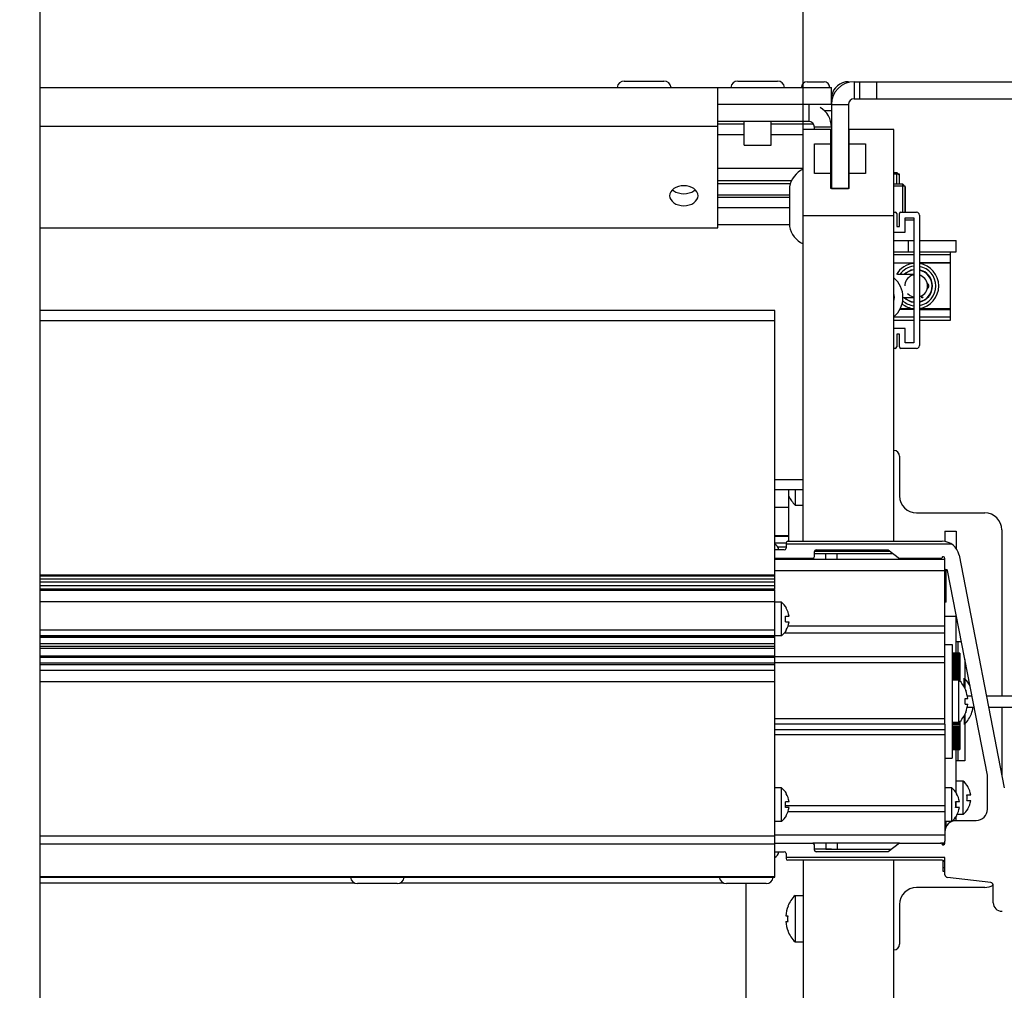
# Model space of a CAD drawing. Units: millimetres. Extents: x 0 to 210, y 0 to 297.
# Drawn here: x 150 to 154, y 79 to 83 of the extents above; entities that cross this region are included whole.
import ezdxf

# ---------------------------------------------------------------- set-up
doc = ezdxf.new("R2010")
doc.units = ezdxf.units.MM
doc.header["$LTSCALE"] = 19.36
doc.layers.get('0').update_dxf_attribs({"linetype": 'CONTINUOUS'})
for name, color, linetype in [('AXIS', 7, 'CONTINUOUS'), ('BEZUG', 7, 'CONTINUOUS'), ('BEZUGSACHSEN', 7, 'CONTINUOUS'), ('DIMENSIONS', 7, 'CONTINUOUS'), ('FASEN', 7, 'CONTINUOUS'), ('KONSTRUKTIONSELEMENTE', 7, 'CONTINUOUS'), ('PART', 7, 'CONTINUOUS'), ('SKELETTE', 7, 'CONTINUOUS')]:
    doc.layers.add(name, color=color, linetype=linetype)
doc.styles.get("Standard").update_dxf_attribs({"font": 'txt', "width": 0.7})
doc.dimstyles.new('DIMSTYLE_2', dxfattribs={"dimtxt": 2, "dimasz": 2, "dimexe": 0.18, "dimexo": 0.0625, "dimgap": 0.09, "dimtad": 1, "dimdec": 3, "dimlfac": 50, "dimdsep": 46, "dimtxsty": 'STANDARD', "dimblk": '_FILLED', "dimblk1": '_FILLED', "dimblk2": '_FILLED', "dimcen": 0.09, "dimclrt": 5, "dimadec": 0, "dimazin": 0, "dimtp": 0.8, "dimtm": 0.8, "dimtfac": 1, "dimtdec": 3, "dimtofl": 0, "dimtmove": 0, "dimatfit": 3, "dimldrblk": '_FILLED', "dimfxl": 1, "dimtolj": 1, "dimarcsym": 0})
doc.dimstyles.new('DIMSTYLE_3', dxfattribs={"dimtxt": 2, "dimasz": 2, "dimexe": 0.18, "dimexo": 0.0625, "dimgap": 0.09, "dimtad": 1, "dimdec": 3, "dimlfac": 50, "dimdsep": 46, "dimtxsty": 'STANDARD', "dimblk": '_FILLED', "dimblk1": '_FILLED', "dimblk2": '_FILLED', "dimcen": 0.09, "dimclrt": 5, "dimadec": 0, "dimazin": 0, "dimtp": 2, "dimtm": 2, "dimtfac": 1, "dimtdec": 3, "dimtofl": 0, "dimtmove": 0, "dimatfit": 3, "dimldrblk": '_FILLED', "dimfxl": 1, "dimtolj": 1, "dimarcsym": 0})

# ---------------------------------------------------------------- blocks, each defined once
blk = doc.blocks.new('_FILLED')
at = {"color": 0, "linetype": 'BYBLOCK'}
blk.add_solid([(0, 0), (-1, 0.14375), (-1, -0.14375)], dxfattribs=at)
blk = doc.blocks.new('*D14')
at = {"layer": 'DIMENSIONS', "color": 2, "linetype": 'CONTINUOUS'}
for p, q in [((152.8565, 80.8756), (152.8565, 88.4956)), ((163.4648, 81.5956), (163.4648, 88.4956)), ((152.8565, 87.4956), (148.8565, 87.4956)), ((148.8565, 87.4956), (158.1607, 87.4956)), ((167.4648, 87.4956), (158.1607, 87.4956)), ((163.4648, 87.4956), (167.4648, 87.4956))]:
    blk.add_line(p, q, dxfattribs=at)
at = {"layer": 'DIMENSIONS', "color": 2, "linetype": 'CONTINUOUS', "xscale": 2, "yscale": 2, "zscale": 2}
blk.add_blockref('_FILLED', (152.8565, 87.4956), dxfattribs=at)
at = {"layer": 'DIMENSIONS', "color": 2, "linetype": 'CONTINUOUS', "xscale": 2, "yscale": 2, "zscale": 2, "rotation": 180}
blk.add_blockref('_FILLED', (163.4648, 87.4956), dxfattribs=at)
at = {"layer": 'DIMENSIONS', "color": 5, "linetype": 'CONTINUOUS', "insert": (158.1607, 89.9956), "char_height": 2, "width": 4.428571, "attachment_point": 2, "line_spacing_factor": 0.9}
blk.add_mtext('525', dxfattribs=at)
blk = doc.blocks.new('*D15')
at = {"layer": 'DIMENSIONS', "color": 2, "linetype": 'CONTINUOUS'}
for p, q in [((152.8565, 80.8756), (152.8565, 88.4956)), ((163.4648, 81.5956), (163.4648, 88.4956)), ((152.8565, 87.4956), (148.8565, 87.4956)), ((148.8565, 87.4956), (158.1607, 87.4956)), ((171.7558, 87.4956), (158.1607, 87.4956)), ((163.4648, 87.4956), (171.7558, 87.4956))]:
    blk.add_line(p, q, dxfattribs=at)
at = {"layer": 'DIMENSIONS', "color": 2, "linetype": 'CONTINUOUS', "xscale": 2, "yscale": 2, "zscale": 2}
blk.add_blockref('_FILLED', (152.8565, 87.4956), dxfattribs=at)
at = {"layer": 'DIMENSIONS', "color": 2, "linetype": 'CONTINUOUS', "xscale": 2, "yscale": 2, "zscale": 2, "rotation": 180}
blk.add_blockref('_FILLED', (163.4648, 87.4956), dxfattribs=at)
at = {"layer": 'DIMENSIONS', "color": 5, "linetype": 'CONTINUOUS', "insert": (165.8987, 89.9956), "char_height": 2, "width": 5.857143, "attachment_point": 1, "line_spacing_factor": 0.9}
blk.add_mtext('[165]', dxfattribs=at)
blk = doc.blocks.new('*D29')
at = {"layer": 'DIMENSIONS', "color": 2, "linetype": 'CONTINUOUS'}
for p, q in [((72.8565, 84.4956), (72.8565, 88.4956)), ((152.8565, 81.165), (152.8565, 88.4956)), ((72.8565, 87.4956), (112.8565, 87.4956)), ((152.8565, 87.4956), (112.8565, 87.4956))]:
    blk.add_line(p, q, dxfattribs=at)
at = {"layer": 'DIMENSIONS', "color": 2, "linetype": 'CONTINUOUS', "xscale": 2, "yscale": 2, "zscale": 2, "rotation": 180}
blk.add_blockref('_FILLED', (72.8565, 87.4956), dxfattribs=at)
at = {"layer": 'DIMENSIONS', "color": 2, "linetype": 'CONTINUOUS', "xscale": 2, "yscale": 2, "zscale": 2}
blk.add_blockref('_FILLED', (152.8565, 87.4956), dxfattribs=at)
at = {"layer": 'DIMENSIONS', "color": 5, "linetype": 'CONTINUOUS', "insert": (112.8565, 89.9956), "char_height": 2, "width": 4.52381, "attachment_point": 2, "line_spacing_factor": 0.9}
blk.add_mtext('DW', dxfattribs=at)

msp = doc.modelspace()

# ---------------------------------------------------------------- linework, layer by layer
at = {"color": 7, "linetype": 'CONTINUOUS'}
for p, q in [((152.870519, 82.495631), (152.930519, 82.495631)), ((153.056519, 82.435631), (153.056519, 82.495631)), ((152.956519, 82.415631), (152.956519, 82.475631)), ((153.036519, 82.435631), (156.076519, 82.435631)), ((152.956519, 82.415631), (152.556519, 82.415631)), ((153.016519, 82.415631), (153.016519, 82.118978)), ((152.556519, 82.346601), (152.648519, 82.346601)), ((152.744519, 82.346601), (152.89319, 82.346601)), ((153.196519, 82.135634), (153.196519, 82.169631)), ((152.956519, 82.118978), (153.016519, 82.118978)), ((153.216519, 82.035628), (153.216519, 82.127631)), ((152.808519, 82.08759), (152.556519, 82.08759)), ((153.246519, 82.007631), (153.216519, 82.007631)), ((152.808519, 81.991304), (152.556519, 81.991304)), ((153.376519, 81.655631), (153.376519, 81.895631)), ((153.176519, 81.857631), (153.246519, 81.858242)), ((153.246519, 81.855631), (153.176519, 81.855631)), ((153.266519, 81.858417), (153.374519, 81.859359)), ((153.374519, 81.855631), (153.266519, 81.855631)), ((153.376519, 81.859377), (153.374519, 81.859372)), ((153.374519, 81.859359), (153.374519, 81.691903)), ((153.246519, 81.695631), (153.199044, 81.695631)), ((153.374519, 81.695631), (153.266519, 81.695631)), ((152.756519, 81.689631), (150.168519, 81.689631)), ((152.756519, 80.705543), (152.756519, 81.689631)), ((153.197874, 81.693443), (153.246519, 81.693016)), ((153.266519, 81.69284), (153.374519, 81.69189)), ((153.376519, 81.691886), (153.374519, 81.69189)), ((150.168519, 81.653631), (152.756519, 81.653631)), ((153.176519, 81.655631), (153.246519, 81.655631)), ((153.266519, 81.655631), (153.376519, 81.655631)), ((153.196519, 81.175631), (153.196519, 81.035631)), ((152.756519, 81.093683), (152.856519, 81.093683)), ((152.856519, 81.056698), (152.756519, 81.056698)), ((152.806519, 80.875631), (152.806519, 81.056698)), ((153.256519, 80.975631), (153.496519, 80.975631)), ((153.356519, 80.911631), (153.396519, 80.911631)), ((153.356519, 80.911631), (153.356519, 80.874829)), ((153.396519, 80.911631), (153.396519, 80.849521)), ((153.556519, 80.915631), (153.556519, 80.331631)), ((152.796519, 80.869631), (152.796519, 80.851631)), ((153.380231, 80.865631), (152.796519, 80.865631)), ((152.802519, 80.875631), (153.347065, 80.875631)), ((152.790519, 80.845631), (152.756519, 80.845631)), ((152.796519, 80.855631), (152.767839, 80.855631)), ((152.896519, 80.821631), (152.896519, 80.839631)), ((152.902519, 80.845631), (153.156519, 80.845631)), ((153.156519, 80.845631), (153.196519, 80.815631)), ((152.890519, 80.815631), (152.756519, 80.815631)), ((152.836519, 80.811631), (152.836519, 80.815631)), ((153.341353, 80.815631), (153.196519, 80.815631)), ((153.356519, 80.811631), (153.356519, 80.815631)), ((153.405961, 80.827087), (153.565574, 80.006486)), ((153.361735, 80.775631), (153.360519, 80.775631)), ((153.505783, 80.052009), (153.365662, 80.772395)), ((152.756519, 80.752568), (150.168519, 80.752568)), ((152.756519, 80.731574), (150.168519, 80.731574)), ((150.168519, 80.703631), (152.756519, 80.703631)), ((152.756519, 79.691631), (152.756519, 80.703631)), ((153.356519, 80.611631), (153.396519, 80.611631)), ((153.396519, 80.481631), (153.396519, 80.611631)), ((150.168519, 80.543631), (152.756519, 80.543631)), ((150.168519, 80.541631), (152.756519, 80.541631)), ((150.168519, 80.505631), (152.756519, 80.505631)), ((153.356519, 80.511631), (153.381519, 80.511631)), ((153.381519, 80.511631), (153.381519, 80.111631)), ((153.381519, 80.481631), (153.408519, 80.481631)), ((153.408519, 80.481481), (153.381519, 80.481481)), ((153.381519, 80.481322), (153.408519, 80.481322)), ((153.408519, 80.481631), (153.408519, 80.481481)), ((153.408519, 80.481322), (153.408519, 80.383416)), ((152.756519, 80.465631), (150.168519, 80.465631)), ((153.408519, 80.480698), (153.381519, 80.480698)), ((153.381519, 80.480343), (153.408519, 80.480343)), ((153.408519, 80.479248), (153.381519, 80.479248)), ((153.381519, 80.478698), (153.408519, 80.478698)), ((153.408519, 80.477136), (153.381519, 80.477136)), ((153.381519, 80.476394), (153.408519, 80.476394)), ((153.408519, 80.474371), (153.381519, 80.474371)), ((153.381519, 80.47344), (153.408519, 80.47344)), ((153.408519, 80.470964), (153.381519, 80.470964)), ((153.381519, 80.469847), (153.408519, 80.469847)), ((153.408519, 80.466928), (153.381519, 80.466928)), ((153.381519, 80.46563), (153.408519, 80.46563)), ((153.408519, 80.462279), (153.381519, 80.462279)), ((153.381519, 80.460805), (153.408519, 80.460805)), ((153.408519, 80.457036), (153.381519, 80.457036)), ((153.381519, 80.455391), (153.408519, 80.455391)), ((153.408519, 80.451218), (153.381519, 80.451218)), ((153.381519, 80.44941), (153.408519, 80.44941)), ((150.168519, 80.421631), (152.756519, 80.421631)), ((153.408519, 80.44485), (153.381519, 80.44485)), ((153.381519, 80.442885), (153.408519, 80.442885)), ((153.408519, 80.437956), (153.381519, 80.437956)), ((153.381519, 80.435842), (153.408519, 80.435842)), ((153.408519, 80.430564), (153.381519, 80.430564)), ((153.381519, 80.428309), (153.408519, 80.428309)), ((153.408519, 80.422702), (153.381519, 80.422702)), ((153.381519, 80.420316), (153.408519, 80.420316)), ((153.408519, 80.414402), (153.381519, 80.414402)), ((153.381519, 80.411893), (153.408519, 80.411893)), ((153.408519, 80.405696), (153.381519, 80.405696)), ((153.381519, 80.403075), (153.408519, 80.403075)), ((153.408519, 80.396619), (153.381519, 80.396619)), ((153.381519, 80.393896), (153.408519, 80.393896)), ((153.408519, 80.387206), (153.381519, 80.387206)), ((153.407607, 80.384392), (153.408519, 80.384392)), ((153.556519, 80.291631), (153.556519, 80.053043)), ((153.408519, 80.239663), (153.408519, 80.141668)), ((153.408519, 80.232858), (153.381519, 80.232858)), ((153.381519, 80.2301), (153.408519, 80.2301)), ((153.408519, 80.223554), (153.381519, 80.223554)), ((153.381519, 80.220894), (153.408519, 80.220894)), ((153.408519, 80.214598), (153.381519, 80.214598)), ((153.381519, 80.212047), (153.408519, 80.212047)), ((153.408519, 80.206025), (153.381519, 80.206025)), ((153.381519, 80.203592), (153.408519, 80.203592)), ((153.408519, 80.197868), (153.381519, 80.197868)), ((153.381519, 80.195564), (153.408519, 80.195564)), ((153.408519, 80.190161), (153.381519, 80.190161)), ((153.381519, 80.187993), (153.408519, 80.187993)), ((153.408519, 80.182933), (153.381519, 80.182933)), ((153.381519, 80.180911), (153.408519, 80.180911)), ((153.408519, 80.176212), (153.381519, 80.176212)), ((153.381519, 80.174345), (153.408519, 80.174345)), ((153.408519, 80.170027), (153.381519, 80.170027)), ((153.381519, 80.16832), (153.408519, 80.16832)), ((153.408519, 80.1644), (153.381519, 80.1644)), ((153.381519, 80.162861), (153.408519, 80.162861)), ((153.408519, 80.159354), (153.381519, 80.159354)), ((153.381519, 80.157989), (153.408519, 80.157989)), ((153.408519, 80.154909), (153.381519, 80.154909)), ((153.381519, 80.153724), (153.408519, 80.153724)), ((153.408519, 80.151082), (153.381519, 80.151082)), ((153.381519, 80.150081), (153.408519, 80.150081)), ((153.408519, 80.14789), (153.381519, 80.14789)), ((153.381519, 80.147077), (153.408519, 80.147077)), ((153.408519, 80.145343), (153.381519, 80.145343)), ((153.381519, 80.144721), (153.408519, 80.144721)), ((153.408519, 80.143453), (153.381519, 80.143453)), ((153.381519, 80.143025), (153.408519, 80.143025)), ((153.408519, 80.142226), (153.381519, 80.142226)), ((153.381519, 80.141993), (153.408519, 80.141993)), ((153.408519, 80.141668), (153.381519, 80.141668)), ((153.396519, 79.988494), (153.396519, 80.141781)), ((153.356519, 80.111631), (153.381519, 80.111631)), ((153.506519, 79.931631), (153.506519, 80.044371)), ((153.396519, 79.937631), (153.396519, 79.957631)), ((153.383785, 79.891631), (153.466519, 79.891631)), ((153.396519, 79.891631), (153.396519, 79.906768)), ((152.756519, 79.811631), (152.890519, 79.811631)), ((152.896519, 79.787631), (152.896519, 79.805631)), ((153.196519, 79.811631), (153.156519, 79.781631)), ((153.196519, 79.811631), (153.341353, 79.811631)), ((153.350519, 79.805678), (153.350519, 79.811633)), ((153.356519, 79.811631), (153.356519, 79.818352)), ((152.756519, 79.781631), (152.790519, 79.781631)), ((152.796519, 79.775631), (152.796519, 79.757631)), ((153.356519, 79.761631), (152.796519, 79.761631)), ((153.156519, 79.781631), (152.902519, 79.781631)), ((153.356519, 79.700524), (153.356519, 79.761631)), ((153.346519, 79.751631), (152.802519, 79.751631)), ((153.350519, 79.725131), (153.350519, 79.750773)), ((150.168519, 79.691631), (152.756519, 79.691631)), ((153.517687, 79.67267), (153.36535, 79.690592)), ((153.496519, 79.655631), (153.256519, 79.655631)), ((153.526519, 79.601631), (153.526519, 79.662739)), ((153.196519, 79.595631), (153.196519, 79.455631))]:
    msp.add_line(p, q, dxfattribs=at)
at = {"color": 3, "linetype": 'CONTINUOUS'}
for p, q in [((153.036519, 82.495631), (156.076519, 82.495631)), ((150.168519, 82.475631), (152.956519, 82.475631)), ((152.556519, 81.980656), (152.556519, 82.475631)), ((152.956519, 82.415631), (152.956519, 82.118978)), ((150.168519, 81.980656), (152.556519, 81.980656)), ((152.896519, 80.832978), (152.936519, 80.832905)), ((152.896743, 80.841193), (153.162436, 80.841193)), ((152.936519, 80.832905), (153.173487, 80.832905)), ((153.356519, 80.811631), (152.756519, 80.811631)), ((153.356519, 80.231631), (153.356519, 80.811631)), ((152.791362, 80.553631), (153.356519, 80.553631)), ((152.756519, 80.469631), (153.356519, 80.469631)), ((153.356519, 80.231631), (152.756519, 80.231631)), ((153.356519, 80.211631), (152.756519, 80.211631)), ((153.356519, 80.211631), (153.356519, 79.818352)), ((153.356519, 79.921631), (152.803235, 79.921631)), ((153.196519, 79.811631), (152.890519, 79.811631)), ((152.936519, 79.790358), (152.896508, 79.790284)), ((152.936519, 79.790358), (153.168154, 79.790358)), ((153.356519, 79.811631), (153.341353, 79.811631)), ((152.902519, 79.782069), (153.156519, 79.782069)), ((152.656519, 78.766885), (152.656519, 79.669631))]:
    msp.add_line(p, q, dxfattribs=at)
at = {"color": 9, "linetype": 'CONTINUOUS'}
for p, q in [((153.036519, 82.495631), (153.036519, 82.435631)), ((153.116519, 82.435631), (153.116519, 82.495631)), ((152.931159, 82.393888), (152.956519, 82.393888)), ((152.956519, 82.415631), (153.016519, 82.415631)), ((150.168519, 82.339063), (152.556519, 82.339063)), ((152.556519, 82.310087), (152.648519, 82.310087)), ((152.744519, 82.310087), (152.856519, 82.310087)), ((152.556519, 82.190543), (152.856519, 82.190543)), ((152.556519, 82.147209), (152.815972, 82.147209)), ((152.556519, 82.136376), (152.81146, 82.136376)), ((152.556519, 82.096528), (152.808519, 82.096528)), ((152.808519, 82.051076), (152.556519, 82.051076)), ((153.246519, 81.885631), (153.176519, 81.885631)), ((153.376519, 81.885631), (153.266519, 81.885631)), ((153.246519, 81.665631), (153.176519, 81.665631)), ((153.376519, 81.665631), (153.266519, 81.665631)), ((152.756519, 80.995631), (152.806519, 80.995631)), ((152.756519, 80.896288), (152.806519, 80.896288)), ((152.756519, 80.89346), (152.806519, 80.89346)), ((152.796519, 80.869288), (152.756519, 80.869288)), ((152.936519, 80.811631), (152.936519, 80.832905)), ((153.216519, 80.811631), (153.216519, 80.815631)), ((153.356519, 80.771631), (152.756519, 80.771631)), ((150.168519, 80.757885), (152.756519, 80.757885)), ((152.756519, 80.742071), (150.168519, 80.742071)), ((152.756519, 80.719274), (150.168519, 80.719274)), ((152.756519, 80.707224), (150.168519, 80.707224)), ((150.168519, 80.663631), (152.756519, 80.663631)), ((150.168519, 80.563631), (152.756519, 80.563631)), ((153.356519, 80.576032), (152.803382, 80.576032)), ((150.168519, 80.537631), (152.756519, 80.537631)), ((150.168519, 80.515631), (152.756519, 80.515631)), ((150.168519, 80.499631), (152.756519, 80.499631)), ((150.168519, 80.471631), (152.756519, 80.471631)), ((153.356519, 80.44723), (152.756519, 80.44723)), ((152.756519, 80.445631), (150.168519, 80.445631)), ((150.168519, 80.441631), (152.756519, 80.441631)), ((150.168519, 80.381631), (152.756519, 80.381631)), ((153.356519, 80.249631), (152.756519, 80.249631)), ((153.356519, 80.193631), (152.756519, 80.193631)), ((153.356519, 79.943631), (152.794446, 79.943631)), ((150.168519, 79.8382), (152.756519, 79.8382)), ((153.356519, 79.839631), (152.756519, 79.839631)), ((150.168519, 79.809915), (152.756519, 79.809915)), ((152.936519, 79.811631), (152.936519, 79.790358)), ((150.168519, 79.69456), (152.756519, 79.69456)), ((150.168519, 79.671631), (151.277134, 79.671631)), ((151.435903, 79.671631), (152.577134, 79.671631))]:
    msp.add_line(p, q, dxfattribs=at)
at = {"color": 2, "linetype": 'CONTINUOUS'}
for p, q in [((153.196519, 82.169631), (153.176519, 82.169631)), ((153.216519, 82.127631), (153.176519, 82.127631)), ((153.356519, 79.871631), (153.362012, 79.871631)), ((153.356519, 79.725131), (153.350519, 79.725131))]:
    msp.add_line(p, q, dxfattribs=at)
at = {"color": 7, "linetype": 'CONTINUOUS'}
for centre, radius, start, end in [((152.870519, 82.475631), 0.02, 90, 180), ((152.930519, 82.475631), 0.02, 0, 90), ((153.016519, 82.435631), 0.06, 90, 170.890305), ((153.036519, 82.415631), 0.02, 90, 180), ((153.254519, 81.775631), 0.08, 95.745973, 150), ((153.254519, 81.775631), 0.07, 96.566826, 145.074391), ((153.254519, 81.775631), 0.08, 278.638439, 81.361561), ((153.254519, 81.775631), 0.07, 279.891153, 80.108847), ((153.254519, 81.775631), 0.058, 98.327744, 136.283039), ((153.254519, 81.775631), 0.057, 98.074697, 135.307179), ((153.254519, 81.810631), 0.01, 143.403224, 149.868972), ((153.254519, 81.775631), 0.058, 281.982722, 78.014529), ((153.254519, 81.775631), 0.057, 282.198422, 77.80428), ((153.289519, 81.775631), 0.01, 295.392082, 64.607918), ((153.254519, 81.775631), 0.058, 223.710827, 262.062607), ((153.254519, 81.775631), 0.057, 224.69413, 261.672256), ((153.254519, 81.740631), 0.01, 210.131029, 216.596776), ((153.254519, 81.775631), 0.08, 231.977304, 264.254027), ((153.254519, 81.775631), 0.07, 227.774099, 263.433174), ((153.176519, 81.175631), 0.02, 0, 90), ((153.256519, 81.035631), 0.06, 180, 270), ((153.496519, 80.915631), 0.06, 0, 90), ((152.802519, 80.869631), 0.006, 90, 180), ((153.347065, 80.815631), 0.06, 11.00705, 90), ((152.790519, 80.851631), 0.006, 270, 360), ((152.902519, 80.839631), 0.006, 90, 180), ((152.890519, 80.821631), 0.006, 270, 360), ((153.240519, 80.805631), 0.008, 48.717598, 131.282402), ((153.272519, 80.805631), 0.008, 48.717598, 131.282402), ((153.304519, 80.805631), 0.008, 48.871316, 130.910148), ((153.336519, 80.805631), 0.008, 48.938801, 131.061199), ((153.341353, 80.819631), 0.004, 270, 336.421822), ((153.350519, 80.815631), 0.006, 0, 156.421822), ((153.360519, 80.779631), 0.004, 195.55797, 270), ((153.361735, 80.771631), 0.004, 11.00705, 90), ((153.466519, 80.044371), 0.04, 0, 11.00705), ((153.466519, 79.931631), 0.04, 270, 360), ((153.396519, 79.851631), 0.04, 90, 180), ((152.890519, 79.805631), 0.006, 0, 90), ((152.902519, 79.787631), 0.006, 180, 270), ((153.341353, 79.807631), 0.004, 23.578178, 90), ((153.350519, 79.811631), 0.006, 203.578178, 360), ((152.790519, 79.775631), 0.006, 0, 90), ((152.802519, 79.757631), 0.006, 180, 270), ((153.346519, 79.741631), 0.01, 14.21547, 90), ((153.366519, 79.700524), 0.01, 180, 263.290163), ((153.256519, 79.595631), 0.06, 90, 180), ((153.496519, 79.715631), 0.06, 270, 300.006919), ((153.516519, 79.662739), 0.01, 0, 83.290163), ((153.556519, 79.601631), 0.03, 180, 270), ((153.556519, 79.581631), 0.01, 270, 281.412942), ((153.176519, 79.455631), 0.02, 270, 360)]:
    msp.add_arc(centre, radius, start, end, dxfattribs=at)
at = {"color": 3, "linetype": 'CONTINUOUS'}
msp.add_arc((153.036519, 82.415631), 0.08, 90, 180, dxfattribs=at)
at = {"layer": 'AXIS', "color": 7, "linetype": 'CONTINUOUS'}
for p, q in [((153.018519, 82.185631), (153.016519, 82.185631)), ((152.408755, 82.106839), (152.417384, 82.103556)), ((153.435083, 80.331631), (153.451394, 80.331631)), ((153.502331, 80.331631), (153.780519, 80.331631)), ((153.435082, 80.291631), (153.459174, 80.291631)), ((153.510111, 80.291631), (153.867374, 80.291631))]:
    msp.add_line(p, q, dxfattribs=at)
at = {"layer": 'AXIS', "color": 3, "linetype": 'CONTINUOUS'}
for p, q in [((152.408755, 82.123174), (152.401163, 82.118794)), ((152.464282, 82.123174), (152.455653, 82.126458)), ((152.387543, 82.100816), (152.386519, 82.093794))]:
    msp.add_line(p, q, dxfattribs=at)
for points in [[(152.401163, 82.118794), (152.394968, 82.113425), (152.390325, 82.107323), (152.387543, 82.100816)], [(152.455653, 82.126458), (152.446268, 82.12845), (152.436519, 82.129149), (152.426769, 82.12845), (152.417384, 82.126458), (152.408755, 82.123174)], [(152.478069, 82.113425), (152.471874, 82.118794), (152.464282, 82.123174)], [(152.486519, 82.093794), (152.485495, 82.100816), (152.482713, 82.107323), (152.478069, 82.113425)], [(152.386519, 82.093794), (152.387543, 82.086771), (152.390325, 82.080264), (152.394968, 82.074162), (152.401163, 82.068794), (152.408755, 82.064413), (152.417384, 82.061129), (152.426769, 82.059137), (152.436519, 82.058438), (152.446268, 82.059137), (152.455653, 82.061129), (152.464282, 82.064413), (152.471874, 82.068794), (152.478069, 82.074162), (152.482713, 82.080264), (152.485495, 82.086771), (152.486519, 82.093794)]]:
    msp.add_lwpolyline(points, dxfattribs=at)
at = {"layer": 'AXIS', "color": 7, "linetype": 'CONTINUOUS'}
for points in [[(152.396793, 82.115007), (152.401163, 82.11122), (152.408755, 82.106839)], [(152.464282, 82.106839), (152.471874, 82.11122), (152.476244, 82.115007)], [(152.417384, 82.103556), (152.426769, 82.101563), (152.436519, 82.100865), (152.446268, 82.101563), (152.455653, 82.103556), (152.464282, 82.106839)]]:
    msp.add_lwpolyline(points, dxfattribs=at)
at = {"layer": 'BEZUG', "color": 7, "linetype": 'CONTINUOUS'}
for p, q in [((153.362012, 79.871631), (153.358519, 79.871631)), ((153.358519, 79.864104), (153.358519, 79.871631)), ((153.350519, 79.805676), (153.350519, 79.811631)), ((153.350519, 79.711631), (153.350519, 79.750777)), ((153.356519, 79.711631), (153.350519, 79.711631))]:
    msp.add_line(p, q, dxfattribs=at)
at = {"layer": 'BEZUGSACHSEN', "color": 7, "linetype": 'CONTINUOUS'}
for radius, start, end in [(0.09, 310.251036, 49.748964), (0.06, 345.974916, 14.025084)]:
    msp.add_arc((153.118519, 81.735631), radius, start, end, dxfattribs=at)
at = {"layer": 'FASEN', "color": 7, "linetype": 'CONTINUOUS'}
for p, q in [((153.186519, 82.175631), (153.196519, 82.165631)), ((153.186519, 82.135631), (153.186519, 82.175631)), ((153.196519, 82.135631), (153.196519, 82.165631)), ((153.206519, 82.135631), (153.216519, 82.125631)), ((153.206519, 82.135631), (153.206519, 82.035631)), ((153.216519, 82.125631), (153.216519, 82.035631))]:
    msp.add_line(p, q, dxfattribs=at)
at = {"layer": 'KONSTRUKTIONSELEMENTE', "color": 7, "linetype": 'CONTINUOUS'}
for p, q in [((152.226515, 82.497631), (152.366523, 82.497631)), ((152.626515, 82.497631), (152.766523, 82.497631)), ((152.648519, 82.272431), (152.648519, 82.355631)), ((152.744519, 82.272431), (152.744519, 82.355631)), ((153.016519, 82.315631), (153.018519, 82.315631)), ((152.648563, 82.272431), (152.744474, 82.272431)), ((153.176519, 82.175631), (153.186519, 82.175631)), ((152.808519, 82.125631), (152.808519, 81.985631)), ((153.176519, 82.135631), (153.206519, 82.135631)), ((153.176519, 82.035631), (153.181519, 82.035631)), ((153.186519, 82.030631), (153.186519, 81.985631)), ((153.196519, 81.985631), (153.196519, 82.030631)), ((153.201519, 82.035631), (153.256519, 82.035631)), ((153.216519, 82.015631), (153.246519, 82.015631)), ((153.216519, 81.965631), (153.216519, 82.015631)), ((153.246519, 82.015631), (153.246519, 81.575631)), ((153.266519, 82.025631), (153.266519, 81.565631)), ((153.186519, 81.985631), (153.196519, 81.985631)), ((153.176519, 81.965631), (153.216519, 81.965631)), ((153.228469, 81.895631), (153.228469, 81.935631)), ((153.396519, 81.895631), (153.396519, 81.935631)), ((153.176519, 81.895631), (153.246519, 81.895631)), ((153.266519, 81.895631), (153.396519, 81.895631)), ((153.216519, 81.625631), (153.176519, 81.625631)), ((153.216519, 81.575631), (153.216519, 81.625631)), ((153.196519, 81.605631), (153.186519, 81.605631)), ((153.186519, 81.605631), (153.186519, 81.560631)), ((153.196519, 81.560631), (153.196519, 81.605631)), ((153.246519, 81.575631), (153.216519, 81.575631)), ((153.181519, 81.555631), (153.176519, 81.555631)), ((153.256519, 81.555631), (153.201519, 81.555631)), ((152.828519, 81.056698), (152.828519, 81.003631)), ((152.828519, 81.003631), (152.856519, 81.003631)), ((152.780519, 80.660631), (152.756519, 80.660631)), ((152.780519, 80.542631), (152.780519, 80.660631)), ((152.797775, 80.640631), (152.797326, 80.640096)), ((152.794084, 80.611631), (152.807194, 80.611631)), ((152.794412, 80.606667), (152.794084, 80.611631)), ((152.794084, 80.591631), (152.794412, 80.596596)), ((152.794084, 80.591631), (152.807194, 80.591631)), ((152.794523, 80.601631), (152.794412, 80.606667)), ((152.794412, 80.596596), (152.794523, 80.601631)), ((152.797326, 80.563166), (152.797775, 80.562631)), ((152.780519, 80.542631), (152.756519, 80.542631)), ((153.405519, 80.386631), (153.381519, 80.386631)), ((153.405519, 80.236631), (153.405519, 80.386631)), ((153.424519, 80.361679), (153.424519, 80.393631)), ((153.42992, 80.350631), (153.429569, 80.350213)), ((153.427399, 80.321631), (153.436552, 80.321631)), ((153.427549, 80.319134), (153.427399, 80.321631)), ((153.427656, 80.316635), (153.427549, 80.319134)), ((153.42772, 80.314134), (153.427656, 80.316635)), ((153.427741, 80.311631), (153.42772, 80.314134)), ((153.427399, 80.301631), (153.436552, 80.301631)), ((153.429569, 80.27305), (153.42992, 80.272631)), ((153.424519, 80.261583), (153.424519, 80.229631)), ((153.449526, 80.268005), (153.44984, 80.267631)), ((153.405519, 80.236631), (153.381519, 80.236631)), ((153.420519, 80.030631), (153.396519, 80.030631)), ((153.420519, 79.912631), (153.420519, 80.030631)), ((152.780519, 80.006631), (152.756519, 80.006631)), ((152.780519, 79.888631), (152.780519, 80.006631)), ((153.380519, 80.006631), (153.356519, 80.006631)), ((153.380519, 79.888631), (153.380519, 80.006631)), ((153.437775, 80.010631), (153.437326, 80.010096)), ((152.797775, 79.986631), (152.797326, 79.986096)), ((153.397775, 79.986631), (153.397326, 79.986096)), ((153.434084, 79.981631), (153.447194, 79.981631)), ((153.434412, 79.976667), (153.434084, 79.981631)), ((153.434084, 79.961631), (153.434412, 79.966596)), ((153.434084, 79.961631), (153.447194, 79.961631)), ((153.434523, 79.971631), (153.434412, 79.976667)), ((153.434412, 79.966596), (153.434523, 79.971631)), ((152.807194, 79.957631), (152.794084, 79.957631)), ((152.794412, 79.952667), (152.794084, 79.957631)), ((152.794084, 79.937631), (152.794412, 79.942596)), ((152.807194, 79.937631), (152.794084, 79.937631)), ((152.794523, 79.947631), (152.794412, 79.952667)), ((152.794412, 79.942596), (152.794523, 79.947631)), ((153.407194, 79.957631), (153.394084, 79.957631)), ((153.394412, 79.952667), (153.394084, 79.957631)), ((153.394084, 79.937631), (153.394412, 79.942596)), ((153.407194, 79.937631), (153.394084, 79.937631)), ((153.394523, 79.947631), (153.394412, 79.952667)), ((153.394412, 79.942596), (153.394523, 79.947631)), ((153.437326, 79.933166), (153.437775, 79.932631)), ((152.797326, 79.909166), (152.797775, 79.908631)), ((153.397326, 79.909166), (153.397775, 79.908631)), ((153.420519, 79.912631), (153.39925, 79.912631)), ((152.780519, 79.888631), (152.756519, 79.888631)), ((153.380519, 79.888631), (153.356519, 79.888631)), ((151.426523, 79.669631), (151.286515, 79.669631)), ((152.726523, 79.669631), (152.586515, 79.669631)), ((152.828519, 79.627631), (152.856519, 79.627631)), ((152.828519, 79.627631), (152.828519, 79.463631)), ((152.803197, 79.589631), (152.803511, 79.589257)), ((152.795385, 79.555631), (152.803511, 79.555631)), ((152.795385, 79.535631), (152.803511, 79.535631)), ((152.803511, 79.502005), (152.803197, 79.501631)), ((152.828519, 79.463631), (152.856519, 79.463631))]:
    msp.add_line(p, q, dxfattribs=at)
at = {"layer": 'KONSTRUKTIONSELEMENTE', "color": 9, "linetype": 'CONTINUOUS'}
for p, q in [((152.876519, 82.415631), (152.876519, 82.355631)), ((152.956519, 82.335631), (152.896519, 82.335631)), ((153.016519, 82.255631), (153.018519, 82.255631))]:
    msp.add_line(p, q, dxfattribs=at)
at = {"layer": 'KONSTRUKTIONSELEMENTE', "color": 3, "linetype": 'CONTINUOUS'}
for p, q in [((152.876519, 82.355631), (152.556519, 82.355631)), ((152.896519, 82.327544), (152.896519, 82.335631)), ((153.176519, 81.935631), (153.246519, 81.935631)), ((153.266519, 81.935631), (153.396519, 81.935631))]:
    msp.add_line(p, q, dxfattribs=at)
at = {"layer": 'KONSTRUKTIONSELEMENTE', "color": 7, "linetype": 'CONTINUOUS'}
for points in [[(153.427399, 80.301631), (153.427549, 80.304129), (153.427656, 80.306628), (153.42772, 80.309129), (153.427741, 80.311631)], [(152.803511, 79.535631), (152.803336, 79.53896), (152.803232, 79.542292), (152.803197, 79.545631), (152.803232, 79.54897), (152.803336, 79.552303), (152.803511, 79.555631)]]:
    msp.add_lwpolyline(points, dxfattribs=at)
msp.add_circle((153.276519, 81.735631), 0.002, dxfattribs=at)
for centre, radius, start, end in [((152.226515, 82.472431), 0.0252, 90, 172.704649), ((152.366523, 82.472431), 0.0252, 7.295351, 90), ((152.626515, 82.472431), 0.0252, 90, 172.704649), ((152.766523, 82.472431), 0.0252, 7.295351, 90), ((152.876519, 82.335631), 0.08, 0, 60), ((152.894738, 82.108016), 0.088, 115.747505, 168.45284), ((153.181519, 82.030631), 0.005, 0, 90), ((153.201519, 82.030631), 0.005, 90, 180), ((153.256519, 82.025631), 0.01, 0, 90), ((152.894738, 82.003247), 0.088, 191.54716, 244.252495), ((153.181519, 81.560631), 0.005, 270, 360), ((153.201519, 81.560631), 0.005, 180, 270), ((153.256519, 81.565631), 0.01, 270, 360), ((152.910401, 81.085631), 0.115882, 206.266734, 225.041131), ((152.746523, 80.842431), 0.0252, 7.295351, 66.491854), ((152.732358, 80.601631), 0.076161, 30.87537, 50.775813), ((152.732358, 80.601631), 0.075501, 7.611073, 30.627827), ((152.732358, 80.601631), 0.075501, 329.372173, 352.388927), ((152.732358, 80.601631), 0.076161, 309.224187, 329.12463), ((153.333628, 80.311631), 0.103891, 22.106062, 46.212654), ((153.342636, 80.311631), 0.115882, 27.99882, 43.510097), ((153.333628, 80.311631), 0.103408, 5.549409, 21.906797), ((153.333628, 80.311631), 0.103408, 338.093203, 354.450591), ((153.342636, 80.311631), 0.11545, 337.797801, 350.026072), ((153.333628, 80.311631), 0.103891, 313.787346, 337.893938), ((153.342636, 80.311631), 0.115882, 316.489903, 337.639744), ((153.372358, 79.971631), 0.076161, 30.87537, 50.775813), ((152.732358, 79.947631), 0.076161, 30.87537, 50.775813), ((153.332358, 79.947631), 0.076161, 30.87537, 50.775813), ((153.372358, 79.971631), 0.075501, 7.611073, 30.627827), ((152.732358, 79.947631), 0.075501, 7.611073, 30.627827), ((153.332358, 79.947631), 0.075501, 7.611073, 30.627827), ((153.372358, 79.971631), 0.075501, 329.372173, 352.388927), ((152.732358, 79.947631), 0.075501, 329.372173, 352.388927), ((153.332358, 79.947631), 0.075501, 329.372173, 352.388927), ((153.372358, 79.971631), 0.076161, 309.224187, 329.12463), ((152.732358, 79.947631), 0.076161, 309.224187, 329.12463), ((153.332358, 79.947631), 0.076161, 309.224187, 329.12463), ((152.746523, 79.784831), 0.0252, 293.508146, 352.704649), ((151.286515, 79.694831), 0.0252, 187.295351, 270), ((151.426523, 79.694831), 0.0252, 270, 352.704649), ((152.586515, 79.694831), 0.0252, 187.295351, 270), ((152.726523, 79.694831), 0.0252, 270, 352.704649), ((152.910401, 79.545631), 0.115882, 134.958869, 157.685182), ((152.910401, 79.545631), 0.11545, 157.797801, 175.030955), ((152.910401, 79.545631), 0.11545, 184.969045, 202.202199), ((152.910401, 79.545631), 0.115882, 202.314818, 225.041131)]:
    msp.add_arc(centre, radius, start, end, dxfattribs=at)
at = {"layer": 'KONSTRUKTIONSELEMENTE', "color": 3, "linetype": 'CONTINUOUS'}
msp.add_arc((152.876519, 82.335631), 0.02, 0, 90, dxfattribs=at)
at = {"layer": 'PART', "color": 3, "linetype": 'CONTINUOUS'}
for p, q in [((152.896519, 80.833255), (152.905808, 80.83316)), ((152.896743, 80.841193), (153.162436, 80.841193)), ((152.905808, 80.83316), (152.93825, 80.832971)), ((152.93825, 80.832971), (153.173487, 80.832905)), ((153.414437, 80.521631), (153.396519, 80.521631)), ((153.426519, 80.45952), (153.426519, 80.358086)), ((153.426519, 80.265177), (153.426519, 80.101631)), ((153.426518, 80.101631), (153.396519, 80.101631)), ((152.920962, 79.790211), (152.89922, 79.790039)), ((152.95701, 79.790341), (152.920962, 79.790211)), ((152.95701, 79.790341), (153.168154, 79.790358)), ((152.902519, 79.782069), (153.156519, 79.782069))]:
    msp.add_line(p, q, dxfattribs=at)
at = {"layer": 'PART', "color": 9, "linetype": 'CONTINUOUS'}
for p, q in [((152.976519, 80.811631), (152.976519, 80.832905)), ((153.256519, 80.811631), (153.256519, 80.815631)), ((153.401519, 80.521631), (153.401519, 80.481631)), ((153.401519, 80.141632), (153.401519, 80.101631)), ((152.976519, 79.811631), (152.976519, 79.790358))]:
    msp.add_line(p, q, dxfattribs=at)
at = {"layer": 'SKELETTE', "color": 7, "linetype": 'CONTINUOUS'}
for p, q in [((150.168519, 75.743313), (150.168519, 82.976999)), ((152.954519, 82.327544), (152.856519, 82.327544)), ((152.856519, 80.875631), (152.856519, 82.327544)), ((152.954519, 82.118978), (152.954519, 82.327544)), ((153.176519, 82.327544), (153.018519, 82.327544)), ((153.018519, 82.118978), (153.018519, 82.327544)), ((153.176519, 80.875631), (153.176519, 82.327544)), ((152.896519, 82.276351), (152.954519, 82.276351)), ((152.896519, 82.172067), (152.896519, 82.276351)), ((153.018519, 82.276351), (153.076519, 82.276351)), ((153.076519, 82.276351), (153.076519, 82.172067)), ((152.954519, 82.172067), (152.896519, 82.172067)), ((153.076519, 82.172067), (153.018519, 82.172067)), ((153.018519, 82.118978), (152.954519, 82.118978)), ((152.856519, 82.024175), (153.176519, 82.024175)), ((153.201892, 81.815631), (153.190442, 81.815631)), ((153.214114, 81.815631), (153.201892, 81.815631)), ((153.246519, 81.815631), (153.214114, 81.815631)), ((153.208519, 81.735631), (153.214121, 81.735631)), ((153.214121, 81.735631), (153.246519, 81.735632)), ((153.360519, 80.661631), (153.360519, 80.775631)), ((153.360519, 80.661631), (153.356519, 80.661631)), ((153.356519, 80.231631), (153.356519, 80.211631)), ((153.360519, 79.871631), (153.360519, 79.888631)), ((152.856519, 79.751631), (152.856519, 78.986248)), ((153.176519, 78.986248), (153.176519, 79.751631))]:
    msp.add_line(p, q, dxfattribs=at)
at = {"layer": 'SKELETTE', "color": 9, "linetype": 'CONTINUOUS'}
for p, q in [((153.356519, 80.771631), (153.360519, 80.771631)), ((153.356519, 80.681631), (153.360519, 80.681631))]:
    msp.add_line(p, q, dxfattribs=at)
at = {"layer": 'SKELETTE', "color": 7, "linetype": 'CONTINUOUS'}
for points in [[(153.246519, 81.814632), (153.243651, 81.814005), (153.238302, 81.812016), (153.233297, 81.809276), (153.228725, 81.805861), (153.224694, 81.801822), (153.221269, 81.797257)], [(153.285143, 81.801822), (153.281112, 81.805861), (153.27654, 81.809276), (153.271535, 81.812016), (153.266519, 81.813881)], [(153.293297, 81.7869), (153.291297, 81.792245), (153.288568, 81.797257), (153.285143, 81.801822)], [(153.221269, 81.797257), (153.21854, 81.792245), (153.21654, 81.7869), (153.215341, 81.78138), (153.21492, 81.775631)], [(153.288568, 81.754006), (153.291297, 81.759017), (153.293297, 81.764362)], [(153.294918, 81.775631), (153.294496, 81.78138), (153.293297, 81.7869)], [(153.293297, 81.764362), (153.294496, 81.769882), (153.294918, 81.775631)], [(153.224694, 81.749441), (153.228725, 81.745401), (153.233297, 81.741986), (153.238302, 81.739246), (153.243651, 81.737257), (153.246519, 81.73663)], [(153.266519, 81.737381), (153.271535, 81.739246), (153.27654, 81.741986), (153.281112, 81.745401), (153.285143, 81.749441), (153.288568, 81.754006)]]:
    msp.add_lwpolyline(points, dxfattribs=at)

# ---------------------------------------------------------------- dimensions: what is measured, and where the dimension line sits
at = {"layer": 'DIMENSIONS', "color": 2, "linetype": 'CONTINUOUS'}
dim = msp.add_linear_dim(base=(152.856519, 87.495631), p1=(163.464803, 81.595631), p2=(152.856519, 80.875631), angle=180, text='[165]', dimstyle='DIMSTYLE_2', dxfattribs=at)
dim.commit()
dim.dimension.update_dxf_attribs({"geometry": '*D15', "text_midpoint": (168.827245, 88.995631), "dimtype": 160})
for base, p1, p2, text, dimstyle, picture, middle in [((163.464803, 87.495631), (152.856519, 80.875631), (163.464803, 81.595631), '525', 'DIMSTYLE_2', '*D14', (155.946375, 88.995631)), ((152.856519, 87.495631), (72.856519, 84.495631), (152.856519, 81.164978), 'DW', 'DIMSTYLE_3', '*D29', (110.594614, 88.995631))]:
    dim = msp.add_linear_dim(base=base, p1=p1, p2=p2, text=text, dimstyle=dimstyle, dxfattribs=at)
    dim.commit()
    dim.dimension.update_dxf_attribs({"geometry": picture, "text_midpoint": middle, "dimtype": 160})

doc.saveas('drawing.dxf')
